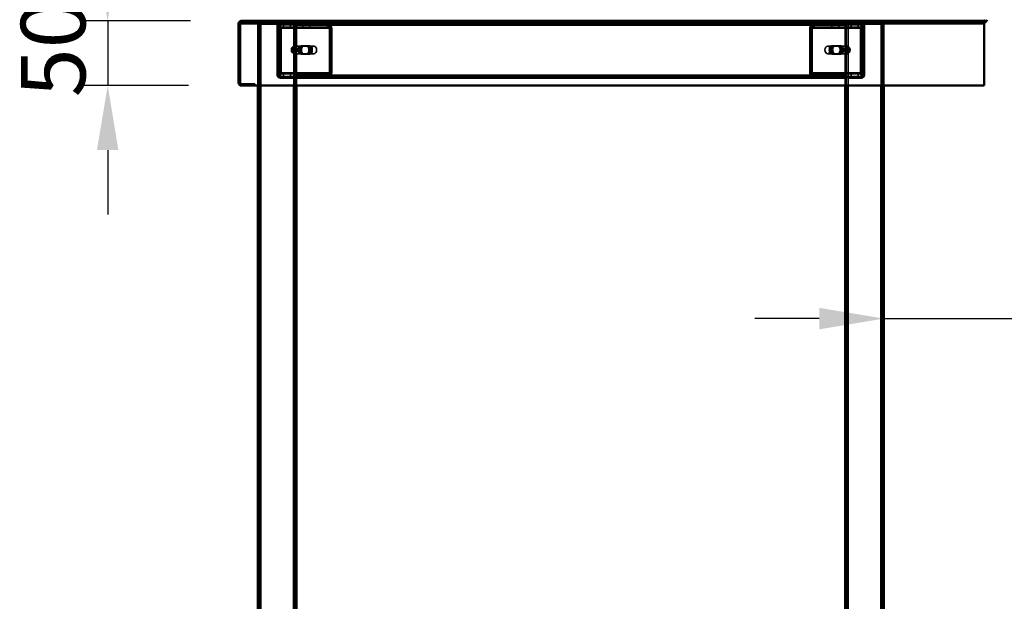
# Model space of a CAD drawing. Units: millimetres. Extents: x 65 to 5840, y 100 to 4100.
# Drawn here: x 3447 to 4210, y 1861 to 2312 of the extents above; entities that cross this region are included whole.
import ezdxf

# ---------------------------------------------------------------- set-up
doc = ezdxf.new("R2010")
doc.units = ezdxf.units.MM
doc.header["$LTSCALE"] = 20
for name, color, linetype, lineweight in [('Dimension (ISO)', 7, 'Continuous', 25), ('Hidden (ISO)', 7, 'Continuous', 35), ('Hidden Narrow (ISO)', 7, 'Continuous', 25), ('Visible (ISO)', 7, 'Continuous', 50), ('Visible Narrow (ISO)', 7, 'Continuous', 35)]:
    doc.layers.add(name, color=color, linetype=linetype, lineweight=lineweight)
doc.styles.add('Note Text (ISO)', font='tahoma.ttf')
doc.dimstyles.new('Default (ISO)', dxfattribs={"dimscale": 20, "dimtxt": 2.5, "dimasz": 2.5, "dimexe": 1, "dimexo": 2, "dimgap": 0.762, "dimtad": 1, "dimtoh": 1, "dimdec": 1, "dimrnd": 1e-08, "dimzin": 0, "dimdsep": 46, "dimtxsty": 'Note Text (ISO)', "dimcen": 0.09, "dimdle": 10, "dimclrd": 256, "dimclre": 256, "dimclrt": 256, "dimadec": 1, "dimazin": 0, "dimtfac": 1.40208, "dimtmove": 0, "dimatfit": 3, "dimfxl": 1, "dimtolj": 1, "dimtzin": 0, "dimlwd": -1, "dimlwe": -1, "dimarcsym": 0})

# ---------------------------------------------------------------- blocks, each defined once
blk = doc.blocks.new('*D13')
at = {"layer": 'Defpoints', "color": 0, "transparency": 16777216}
for p in [(4216.23, 2350.4), (4116.23, 2080.1), (4216.23, 2080.1)]:
    blk.add_point(p, dxfattribs=at)
at = {"layer": 'Dimension (ISO)', "transparency": 16777216}
for p, q in [((4216.23, 2310.4), (4216.23, 2060.1)), ((4066.23, 2080.1), (4016.23, 2080.1)), ((4116.23, 2080.1), (4216.23, 2080.1)), ((4266.23, 2080.1), (4478.14, 2080.1))]:
    blk.add_line(p, q, dxfattribs=at)
for points in [[(4066.23, 2088.43), (4066.23, 2071.77), (4116.23, 2080.1)], [(4266.23, 2088.43), (4266.23, 2071.77), (4216.23, 2080.1)]]:
    blk.add_solid(points, dxfattribs=at)
at = {"layer": 'Dimension (ISO)', "transparency": 16777216, "insert": (4360.65, 2147.39), "char_height": 50, "attachment_point": 1, "style": 'Note Text (ISO)'}
blk.add_mtext('\\A1;100', dxfattribs=at)
blk = doc.blocks.new('*D14')
at = {"layer": 'Defpoints', "color": 0, "transparency": 16777216}
for p in [(3619.1, 2310.6), (3514.89, 2260.6), (3617.63, 2260.6)]:
    blk.add_point(p, dxfattribs=at)
at = {"layer": 'Dimension (ISO)', "transparency": 16777216}
for p, q in [((3514.89, 2360.6), (3514.89, 2410.6)), ((3579.1, 2310.6), (3494.89, 2310.6)), ((3514.89, 2310.6), (3514.89, 2260.6)), ((3577.63, 2260.6), (3494.89, 2260.6)), ((3514.89, 2210.6), (3514.89, 2160.6))]:
    blk.add_line(p, q, dxfattribs=at)
for points in [[(3506.56, 2360.6), (3523.22, 2360.6), (3514.89, 2310.6)], [(3506.56, 2210.6), (3523.22, 2210.6), (3514.89, 2260.6)]]:
    blk.add_solid(points, dxfattribs=at)
at = {"layer": 'Dimension (ISO)', "transparency": 16777216, "insert": (3447.6, 2251.54), "char_height": 50, "attachment_point": 1, "rotation": 90, "style": 'Note Text (ISO)'}
blk.add_mtext('\\A1;50', dxfattribs=at)

msp = doc.modelspace()

# ---------------------------------------------------------------- linework, layer by layer
at = {"layer": 'Hidden (ISO)'}
for p, q in [((3619.1, 2309.4), (3618.43, 2309.4)), ((3619.1, 2309.4), (3619.1, 2310.6)), ((4194.03, 2309.4), (3619.1, 2309.4)), ((3631.23, 2308.2), (3631.23, 2260.6)), ((3631.23, 2308.2), (3633.63, 2308.2)), ((3632.43, 2308.2), (3632.43, 1445.6)), ((3658.83, 2308.2), (3633.63, 2308.2)), ((3646.23, 2307.2), (3646.23, 2268.6)), ((3647.14, 2305.5), (3648.01, 2307.08)), ((3647.36, 2306.12), (3647.36, 2307.72)), ((3647.36, 2307.72), (3647.79, 2307.72)), ((3647.36, 2305.72), (3647.36, 2306.12)), ((3647.79, 2305.72), (3647.36, 2305.72)), ((3647.41, 2304.72), (3647.41, 2270.6)), ((3647.43, 2309.4), (3647.43, 2308.2)), ((3647.43, 2268.6), (3647.43, 2307.2)), ((3647.57, 2305.5), (3648.44, 2307.08)), ((3647.79, 2307.72), (3647.79, 2305.72)), ((3647.79, 2307.72), (3661.23, 2307.72)), ((3647.79, 2305.72), (3661.23, 2305.72)), ((3647.84, 2270.6), (3647.84, 2304.72)), ((3648.44, 2308.2), (3648.44, 2309.4)), ((3648.83, 2304.72), (3648.83, 2270.6)), ((3649.25, 2270.6), (3649.25, 2304.72)), ((3651.01, 2307.72), (3651.01, 2305.72)), ((3656.46, 2307.72), (3656.46, 2305.72)), ((3658.83, 2308.2), (3661.23, 2308.2)), ((3660.03, 2308.2), (3660.03, 1445.6)), ((3661.22, 2308.2), (3661.22, 2309.4)), ((3661.23, 2309.4), (3661.23, 2308.2)), ((4086.23, 2308.2), (3661.23, 2308.2)), ((3661.23, 2308.2), (3661.23, 2260.6)), ((3661.23, 2307.72), (3685.7, 2307.72)), ((3661.23, 2305.72), (3685.7, 2305.72)), ((3666.01, 2307.72), (3666.01, 2305.72)), ((3671.46, 2307.72), (3671.46, 2305.72)), ((3685.27, 2307.72), (3685.27, 2306.12)), ((3685.27, 2306.12), (3685.27, 2305.72)), ((3685.7, 2306.12), (3685.7, 2307.72)), ((3685.7, 2305.72), (3685.7, 2306.12)), ((3686.37, 2305.5), (3687.24, 2307.08)), ((3686.64, 2270.6), (3686.64, 2304.72)), ((3686.79, 2305.5), (3687.66, 2307.08)), ((3687.06, 2304.72), (3687.06, 2270.6)), ((3688.05, 2270.6), (3688.05, 2304.72)), ((3688.48, 2304.72), (3688.48, 2270.6)), ((4058.99, 2304.72), (4058.99, 2270.6)), ((4059.41, 2270.6), (4059.41, 2304.72)), ((4060.67, 2305.5), (4059.8, 2307.08)), ((4061.1, 2305.5), (4060.22, 2307.08)), ((4060.4, 2304.72), (4060.4, 2270.6)), ((4060.82, 2270.6), (4060.82, 2304.72)), ((4061.76, 2306.12), (4061.76, 2307.72)), ((4061.76, 2307.72), (4062.19, 2307.72)), ((4061.76, 2305.72), (4061.76, 2306.12)), ((4062.19, 2305.72), (4061.76, 2305.72)), ((4062.19, 2307.72), (4086.23, 2307.72)), ((4062.19, 2307.72), (4062.19, 2306.12)), ((4062.19, 2306.12), (4062.19, 2305.72)), ((4062.19, 2305.72), (4086.23, 2305.72)), ((4076.01, 2307.72), (4076.01, 2305.72)), ((4081.46, 2307.72), (4081.46, 2305.72)), ((4086.23, 2308.2), (4086.23, 2309.4)), ((4086.23, 2308.2), (4088.63, 2308.2)), ((4086.23, 2308.2), (4086.23, 2260.6)), ((4086.23, 2307.72), (4100.1, 2307.72)), ((4086.23, 2305.72), (4100.1, 2305.72)), ((4086.24, 2309.4), (4086.24, 2308.2)), ((4087.43, 2308.2), (4087.43, 1445.6)), ((4113.83, 2308.2), (4088.63, 2308.2)), ((4091.01, 2307.72), (4091.01, 2305.72)), ((4096.46, 2307.72), (4096.46, 2305.72)), ((4098.21, 2270.6), (4098.21, 2304.72)), ((4098.64, 2304.72), (4098.64, 2270.6)), ((4099.02, 2308.2), (4099.02, 2309.4)), ((4099.9, 2305.5), (4099.03, 2307.08)), ((4100.32, 2305.5), (4099.45, 2307.08)), ((4099.63, 2270.6), (4099.63, 2304.72)), ((4099.68, 2307.72), (4099.68, 2306.12)), ((4099.68, 2306.12), (4099.68, 2305.72)), ((4100.03, 2309.4), (4100.03, 2308.2)), ((4100.03, 2268.6), (4100.03, 2307.2)), ((4100.05, 2304.72), (4100.05, 2270.6)), ((4100.1, 2307.72), (4100.1, 2305.72)), ((4101.23, 2268.6), (4101.23, 2307.2)), ((4113.83, 2308.2), (4116.23, 2308.2)), ((4115.03, 2308.2), (4115.03, 1445.6)), ((4116.23, 2308.2), (4116.23, 2260.6)), ((3647.43, 2291.1), (3646.23, 2291.1)), ((3657.7, 2289.87), (3657.7, 2286.54)), ((3658.91, 2285.31), (3658.91, 2291.1)), ((3659.47, 2291.2), (3659.68, 2291.2)), ((3660.03, 2291.1), (3660.03, 2285.31)), ((3660.53, 2291.2), (3674.67, 2291.2)), ((3664.71, 2291.37), (3668.63, 2291.37)), ((3670.05, 2291.37), (3668.63, 2291.37)), ((3670.05, 2291.37), (3671.18, 2291.37)), ((4086.93, 2291.2), (4072.79, 2291.2)), ((4076.28, 2291.37), (4077.7, 2291.37)), ((4077.7, 2291.37), (4081.62, 2291.37)), ((4081.62, 2291.37), (4082.75, 2291.37)), ((4087.43, 2285.31), (4087.43, 2291.1)), ((4088, 2291.2), (4087.78, 2291.2)), ((4088.56, 2291.1), (4088.56, 2285.31)), ((4089.76, 2286.54), (4089.76, 2289.87)), ((4101.23, 2291.1), (4100.03, 2291.1)), ((3647.43, 2284.7), (3646.23, 2284.7)), ((3659.47, 2285.2), (3659.68, 2285.2)), ((3660.53, 2285.2), (3674.67, 2285.2)), ((3668.63, 2285.03), (3664.71, 2285.03)), ((3670.05, 2285.03), (3668.63, 2285.03)), ((3671.18, 2285.03), (3670.05, 2285.03)), ((4086.93, 2285.2), (4072.79, 2285.2)), ((4076.28, 2285.03), (4077.7, 2285.03)), ((4081.62, 2285.03), (4077.7, 2285.03)), ((4081.62, 2285.03), (4082.75, 2285.03)), ((4088, 2285.2), (4087.78, 2285.2)), ((4101.23, 2284.7), (4100.03, 2284.7)), ((3647.14, 2269.82), (3648.01, 2268.24)), ((3647.36, 2269.2), (3647.36, 2269.6)), ((3647.36, 2269.6), (3647.79, 2269.6)), ((3647.36, 2267.6), (3647.36, 2269.2)), ((3647.79, 2267.6), (3647.36, 2267.6)), ((3647.57, 2269.82), (3648.44, 2268.24)), ((3661.23, 2269.6), (3647.79, 2269.6)), ((3647.79, 2267.6), (3647.79, 2269.6)), ((3661.23, 2267.6), (3647.79, 2267.6)), ((3655.23, 2267.6), (3648.43, 2267.6)), ((3648.43, 2266.4), (3655.23, 2266.4)), ((3650.98, 2267.6), (3650.98, 2266.4)), ((3651.01, 2267.6), (3651.01, 2269.6)), ((3655.23, 2267.6), (3655.23, 2266.4)), ((3655.23, 2266.4), (3658.73, 2266.4)), ((3656.46, 2267.6), (3656.46, 2269.6)), ((3656.48, 2267.6), (3656.48, 2266.4)), ((3658.73, 2266.4), (3658.73, 2267.6)), ((3685.7, 2269.6), (3661.23, 2269.6)), ((3685.7, 2267.6), (3661.23, 2267.6)), ((4086.23, 2266.4), (3661.23, 2266.4)), ((3664.73, 2267.6), (3664.73, 2266.4)), ((3665.98, 2267.6), (3665.98, 2266.4)), ((3666.01, 2267.6), (3666.01, 2269.6)), ((3671.46, 2267.6), (3671.46, 2269.6)), ((3671.48, 2267.6), (3671.48, 2266.4)), ((3685.27, 2269.6), (3685.27, 2269.2)), ((3685.27, 2269.2), (3685.27, 2267.6)), ((3685.7, 2269.2), (3685.7, 2269.6)), ((3685.7, 2267.6), (3685.7, 2269.2)), ((3685.7, 2267.6), (4062.19, 2267.6)), ((3686.37, 2269.82), (3687.24, 2268.24)), ((3686.79, 2269.82), (3687.66, 2268.24)), ((4060.67, 2269.82), (4059.8, 2268.24)), ((4061.1, 2269.82), (4060.22, 2268.24)), ((4061.76, 2269.2), (4061.76, 2269.6)), ((4061.76, 2269.6), (4062.19, 2269.6)), ((4061.76, 2267.6), (4061.76, 2269.2)), ((4062.19, 2269.6), (4062.19, 2269.2)), ((4086.23, 2269.6), (4062.19, 2269.6)), ((4062.19, 2269.2), (4062.19, 2267.6)), ((4086.23, 2267.6), (4062.19, 2267.6)), ((4075.98, 2267.6), (4075.98, 2266.4)), ((4076.01, 2267.6), (4076.01, 2269.6)), ((4081.46, 2267.6), (4081.46, 2269.6)), ((4081.48, 2267.6), (4081.48, 2266.4)), ((4082.73, 2266.4), (4082.73, 2267.6)), ((4100.1, 2269.6), (4086.23, 2269.6)), ((4100.1, 2267.6), (4086.23, 2267.6)), ((4088.73, 2267.6), (4088.73, 2266.4)), ((4088.73, 2266.4), (4092.23, 2266.4)), ((4090.98, 2267.6), (4090.98, 2266.4)), ((4091.01, 2267.6), (4091.01, 2269.6)), ((4092.23, 2266.4), (4092.23, 2267.6)), ((4092.23, 2267.6), (4099.03, 2267.6)), ((4092.23, 2266.4), (4099.03, 2266.4)), ((4096.46, 2267.6), (4096.46, 2269.6)), ((4096.48, 2267.6), (4096.48, 2266.4)), ((4099.9, 2269.82), (4099.03, 2268.24)), ((4100.32, 2269.82), (4099.45, 2268.24)), ((4099.68, 2269.6), (4099.68, 2269.2)), ((4099.68, 2269.2), (4099.68, 2267.6)), ((4100.1, 2267.6), (4100.1, 2269.6)), ((3618.43, 2261.8), (3629.03, 2261.8)), ((3629.03, 2261.8), (3629.03, 2260.6))]:
    msp.add_line(p, q, dxfattribs=at)
for centre, radius, start, end in [((3648.43, 2307.2), 2.2, 90, 180), ((3648.43, 2307.2), 1, 90, 180), ((4099.03, 2307.2), 2.2, 0, 90), ((4099.03, 2307.2), 1, 0, 90), ((3648.43, 2268.6), 2.2, 180, 270), ((3648.43, 2268.6), 1, 180, 270), ((4099.03, 2268.6), 2.2, 270, 0), ((4099.03, 2268.6), 1, 270, 0)]:
    msp.add_arc(centre, radius, start, end, dxfattribs=at)
for centre, major_axis, start_param, end_param in [((3646.71, 2304.72), (0, 1), 4.712389, 5.618956), ((3647.13, 2304.72), (0, -1), 1.570796, 2.477363), ((3646.71, 2304.72), (0, -3), 1.570796, 2.477363), ((3647.13, 2304.72), (0, 3), 4.712389, 5.618956), ((3685.93, 2304.72), (0, -1), 1.570796, 2.477363), ((3686.36, 2304.72), (0, 1), 4.712389, 5.618956), ((3685.93, 2304.72), (0, 3), 4.712389, 5.618956), ((3686.36, 2304.72), (0, -3), 1.570796, 2.477363), ((4061.11, 2304.72), (0, -3), 3.805822, 4.712389), ((4061.53, 2304.72), (0, 3), 0.664229, 1.570796), ((4061.11, 2304.72), (0, 1), 0.664229, 1.570796), ((4061.53, 2304.72), (0, -1), 3.805822, 4.712389), ((4100.33, 2304.72), (0, 3), 0.664229, 1.570796), ((4100.76, 2304.72), (0, -3), 3.805822, 4.712389), ((4100.33, 2304.72), (0, -1), 3.805822, 4.712389), ((4100.76, 2304.72), (0, 1), 0.664229, 1.570796), ((3659.47, 2288.2), (0, -3), 4.123163, 5.301615), ((3661.23, 2288.2), (4.24, 0), 2.172061, 2.552366), ((3659.47, 2288.2), (0, 3), 6.015422, 6.550949), ((3659.47, 2288.2), (0, 3), 4.123163, 5.301615), ((3664.71, 2288.2), (0, -3.17), 3.141593, 6.283185), ((3665.84, 2288.2), (0, 3.17), 0, 3.141593), ((3666.13, 2288.2), (0, 3.17), 0, 3.141593), ((3667.26, 2288.2), (0, -3.17), 3.141593, 6.283185), ((3668.63, 2288.2), (0, 3.17), 3.141593, 6.283185), ((3669.77, 2288.2), (0, -3.17), 0, 3.141593), ((3670.05, 2288.2), (0, -3.17), 0, 3.141593), ((3671.18, 2288.2), (0, 3.17), 3.141593, 6.283185), ((4076.28, 2288.2), (0, 3.17), 0, 3.141593), ((4077.42, 2288.2), (0, -3.17), 3.141593, 6.283185), ((4077.7, 2288.2), (0, -3.17), 3.141593, 6.283185), ((4078.83, 2288.2), (0, 3.17), 0, 3.141593), ((4080.21, 2288.2), (0, -3.17), 0, 3.141593), ((4081.34, 2288.2), (0, 3.17), 3.141593, 6.283185), ((4081.62, 2288.2), (0, 3.17), 3.141593, 6.283185), ((4082.75, 2288.2), (0, -3.17), 0, 3.141593), ((4088, 2288.2), (0, -3), 4.123163, 5.301615), ((4088, 2288.2), (0, 3), 6.015422, 6.550949), ((4086.23, 2288.2), (4.24, 0), 0.589226, 0.969532), ((4088, 2288.2), (0, 3), 4.123163, 5.301615), ((3661.23, 2288.2), (4.24, 0), 3.730819, 4.111125), ((3659.47, 2288.2), (0, -3), 6.015422, 6.550949), ((4088, 2288.2), (0, -3), 6.015422, 6.550949), ((4086.23, 2288.2), (4.24, 0), 5.313653, 5.693959), ((3646.71, 2270.6), (0, 1), 3.805822, 4.712389), ((3647.13, 2270.6), (0, -1), 0.664229, 1.570796), ((3646.71, 2270.6), (0, -3), 0.664229, 1.570796), ((3647.13, 2270.6), (0, 3), 3.805822, 4.712389), ((3685.93, 2270.6), (0, -1), 0.664229, 1.570796), ((3686.36, 2270.6), (0, 1), 3.805822, 4.712389), ((3685.93, 2270.6), (0, 3), 3.805822, 4.712389), ((3686.36, 2270.6), (0, -3), 0.664229, 1.570796), ((4061.11, 2270.6), (0, -3), 4.712389, 5.618956), ((4061.53, 2270.6), (0, 3), 1.570796, 2.477363), ((4061.11, 2270.6), (0, 1), 1.570796, 2.477363), ((4061.53, 2270.6), (0, -1), 4.712389, 5.618956), ((4100.33, 2270.6), (0, 3), 1.570796, 2.477363), ((4100.76, 2270.6), (0, -3), 4.712389, 5.618956), ((4100.33, 2270.6), (0, -1), 4.712389, 5.618956), ((4100.76, 2270.6), (0, 1), 1.570796, 2.477363)]:
    msp.add_ellipse(centre, major_axis=major_axis, ratio=0.707107, start_param=start_param, end_param=end_param, dxfattribs=at)
for centre in [(3674.67, 2288.2), (4072.79, 2288.2)]:
    msp.add_ellipse(centre, major_axis=(0, -3), ratio=0.707107, dxfattribs=at)
for points in [[(3617.63, 2308.4), (3617.74, 2308.77), (3618.05, 2309.09), (3618.43, 2309.26)], [(3619.1, 2309.4), (3618.87, 2309.4), (3618.64, 2309.35), (3618.43, 2309.26)], [(3618.43, 2260.6), (3618.16, 2260.6), (3617.89, 2260.66), (3617.64, 2260.76)]]:
    msp.add_open_spline(points, degree=3, dxfattribs=at)
for points, knots in [([(3647.14, 2305.5), (3647.19, 2305.57), (3647.23, 2305.63), (3647.3, 2305.7), (3647.33, 2305.72), (3647.36, 2305.72)], [0, 0, 0, 0, 0.0572704, 0.0572704, 0.1145408, 0.1145408, 0.1145408, 0.1145408]), ([(3647.19, 2305.58), (3647.24, 2305.69), (3647.28, 2305.79), (3647.34, 2305.95), (3647.35, 2306.01), (3647.36, 2306.1), (3647.36, 2306.12), (3647.36, 2306.12)], [0, 0, 0, 0, 0.0456783, 0.0456783, 0.0899311, 0.0899311, 0.1309726, 0.1309726, 0.1309726, 0.1309726]), ([(3647.36, 2307.72), (3647.49, 2307.72), (3647.61, 2307.66), (3647.84, 2307.44), (3647.94, 2307.28), (3648.01, 2307.08)], [0, 0, 0, 0, 0.1102018, 0.1102018, 0.2204035, 0.2204035, 0.2204035, 0.2204035]), ([(3647.79, 2305.72), (3647.76, 2305.72), (3647.73, 2305.7), (3647.65, 2305.63), (3647.61, 2305.57), (3647.57, 2305.5)], [0, 0, 0, 0, 0.0572704, 0.0572704, 0.1145408, 0.1145408, 0.1145408, 0.1145408]), ([(3647.61, 2305.58), (3647.67, 2305.69), (3647.71, 2305.79), (3647.76, 2305.95), (3647.78, 2306.01), (3647.79, 2306.1), (3647.79, 2306.12), (3647.79, 2306.12)], [0, 0, 0, 0, 0.0456783, 0.0456783, 0.0899311, 0.0899311, 0.1309726, 0.1309726, 0.1309726, 0.1309726]), ([(3648.44, 2307.08), (3648.36, 2307.28), (3648.26, 2307.44), (3648.04, 2307.66), (3647.91, 2307.72), (3647.79, 2307.72)], [0, 0, 0, 0, 0.1102018, 0.1102018, 0.2204035, 0.2204035, 0.2204035, 0.2204035]), ([(3687.24, 2307.08), (3686.94, 2307.28), (3686.63, 2307.44), (3685.96, 2307.66), (3685.62, 2307.72), (3685.27, 2307.72)], [0, 0, 0, 0, 0.1102018, 0.1102018, 0.2204035, 0.2204035, 0.2204035, 0.2204035]), ([(3685.27, 2305.72), (3685.46, 2305.72), (3685.65, 2305.7), (3686.02, 2305.63), (3686.2, 2305.57), (3686.37, 2305.5)], [0, 0, 0, 0, 0.0572704, 0.0572704, 0.1145408, 0.1145408, 0.1145408, 0.1145408]), ([(3685.7, 2307.72), (3686.04, 2307.72), (3686.39, 2307.66), (3687.05, 2307.44), (3687.37, 2307.28), (3687.66, 2307.08)], [0, 0, 0, 0, 0.1102018, 0.1102018, 0.2204035, 0.2204035, 0.2204035, 0.2204035]), ([(3686.79, 2305.5), (3686.62, 2305.57), (3686.44, 2305.63), (3686.07, 2305.7), (3685.89, 2305.72), (3685.7, 2305.72)], [0, 0, 0, 0, 0.0572704, 0.0572704, 0.1145408, 0.1145408, 0.1145408, 0.1145408]), ([(4061.76, 2307.72), (4061.42, 2307.72), (4061.08, 2307.66), (4060.41, 2307.44), (4060.09, 2307.28), (4059.8, 2307.08)], [0, 0, 0, 0, 0.1102018, 0.1102018, 0.2204035, 0.2204035, 0.2204035, 0.2204035]), ([(4060.22, 2307.08), (4060.52, 2307.28), (4060.84, 2307.44), (4061.5, 2307.66), (4061.84, 2307.72), (4062.19, 2307.72)], [0, 0, 0, 0, 0.1102018, 0.1102018, 0.2204035, 0.2204035, 0.2204035, 0.2204035]), ([(4060.67, 2305.5), (4060.84, 2305.57), (4061.02, 2305.63), (4061.39, 2305.7), (4061.58, 2305.72), (4061.76, 2305.72)], [0, 0, 0, 0, 0.0572704, 0.0572704, 0.1145408, 0.1145408, 0.1145408, 0.1145408]), ([(4062.19, 2305.72), (4062, 2305.72), (4061.81, 2305.7), (4061.45, 2305.63), (4061.27, 2305.57), (4061.1, 2305.5)], [0, 0, 0, 0, 0.0572704, 0.0572704, 0.1145408, 0.1145408, 0.1145408, 0.1145408]), ([(4099.03, 2307.08), (4099.1, 2307.28), (4099.2, 2307.44), (4099.43, 2307.66), (4099.55, 2307.72), (4099.68, 2307.72)], [0, 0, 0, 0, 0.1102018, 0.1102018, 0.2204035, 0.2204035, 0.2204035, 0.2204035]), ([(4100.1, 2307.72), (4099.97, 2307.72), (4099.85, 2307.66), (4099.62, 2307.44), (4099.53, 2307.28), (4099.45, 2307.08)], [0, 0, 0, 0, 0.1102018, 0.1102018, 0.2204035, 0.2204035, 0.2204035, 0.2204035]), ([(4099.68, 2306.12), (4099.68, 2306.12), (4099.68, 2306.09), (4099.69, 2305.99), (4099.71, 2305.92), (4099.76, 2305.77), (4099.8, 2305.68), (4099.85, 2305.58)], [0, 0, 0, 0, 0.0462649, 0.0462649, 0.0905883, 0.0905883, 0.1309708, 0.1309708, 0.1309708, 0.1309708]), ([(4099.68, 2305.72), (4099.71, 2305.72), (4099.74, 2305.7), (4099.81, 2305.63), (4099.85, 2305.57), (4099.9, 2305.5)], [0, 0, 0, 0, 0.0572704, 0.0572704, 0.1145408, 0.1145408, 0.1145408, 0.1145408]), ([(4100.1, 2306.12), (4100.1, 2306.12), (4100.1, 2306.09), (4100.12, 2305.99), (4100.13, 2305.92), (4100.19, 2305.77), (4100.23, 2305.68), (4100.28, 2305.58)], [0, 0, 0, 0, 0.0462649, 0.0462649, 0.0905883, 0.0905883, 0.1309708, 0.1309708, 0.1309708, 0.1309708]), ([(4100.32, 2305.5), (4100.27, 2305.57), (4100.23, 2305.63), (4100.16, 2305.7), (4100.13, 2305.72), (4100.1, 2305.72)], [0, 0, 0, 0, 0.0572704, 0.0572704, 0.1145408, 0.1145408, 0.1145408, 0.1145408]), ([(3661.23, 2290.68), (3661.23, 2290.82), (3661.18, 2290.95), (3660.94, 2291.15), (3660.75, 2291.2), (3660.3, 2291.2), (3660.02, 2291.15), (3659.43, 2290.95), (3659.12, 2290.82), (3658.83, 2290.68)], [0.9721062, 0.9721062, 0.9721062, 0.9721062, 1.06748, 1.06748, 1.1628537, 1.1628537, 1.2582274, 1.2582274, 1.3536011, 1.3536011, 1.3536011, 1.3536011]), ([(3658.91, 2291.1), (3659.03, 2291.12), (3659.17, 2291.15), (3659.44, 2291.19), (3659.57, 2291.2), (3659.79, 2291.2), (3659.88, 2291.19), (3659.99, 2291.15), (3660.02, 2291.12), (3660.03, 2291.1)], [0.0991716, 0.0991716, 0.0991716, 0.0991716, 0.1373144, 0.1373144, 0.183055, 0.183055, 0.2287956, 0.2287956, 0.2669385, 0.2669385, 0.2669385, 0.2669385]), ([(4088.63, 2290.68), (4088.35, 2290.82), (4088.03, 2290.95), (4087.44, 2291.15), (4087.16, 2291.2), (4086.71, 2291.2), (4086.52, 2291.15), (4086.29, 2290.95), (4086.23, 2290.82), (4086.23, 2290.68)], [0.9721062, 0.9721062, 0.9721062, 0.9721062, 1.06748, 1.06748, 1.1628537, 1.1628537, 1.2582274, 1.2582274, 1.3536011, 1.3536011, 1.3536011, 1.3536011]), ([(4087.43, 2291.1), (4087.44, 2291.12), (4087.47, 2291.15), (4087.58, 2291.19), (4087.68, 2291.2), (4087.89, 2291.2), (4088.03, 2291.19), (4088.3, 2291.15), (4088.43, 2291.12), (4088.56, 2291.1)], [0.0991716, 0.0991716, 0.0991716, 0.0991716, 0.1373144, 0.1373144, 0.183055, 0.183055, 0.2287956, 0.2287956, 0.2669385, 0.2669385, 0.2669385, 0.2669385]), ([(3658.83, 2285.73), (3659.12, 2285.59), (3659.43, 2285.45), (3660.02, 2285.26), (3660.3, 2285.2), (3660.75, 2285.2), (3660.94, 2285.26), (3661.18, 2285.45), (3661.23, 2285.59), (3661.23, 2285.73)], [0.1968705, 0.1968705, 0.1968705, 0.1968705, 0.2922442, 0.2922442, 0.3876179, 0.3876179, 0.4829916, 0.4829916, 0.5783653, 0.5783653, 0.5783653, 0.5783653]), ([(3660.03, 2285.31), (3660.02, 2285.28), (3659.99, 2285.26), (3659.88, 2285.22), (3659.79, 2285.2), (3659.57, 2285.2), (3659.44, 2285.22), (3659.17, 2285.26), (3659.03, 2285.28), (3658.91, 2285.31)], [0.4652817, 0.4652817, 0.4652817, 0.4652817, 0.5034245, 0.5034245, 0.5491651, 0.5491651, 0.5949057, 0.5949057, 0.6330486, 0.6330486, 0.6330486, 0.6330486]), ([(4086.23, 2285.73), (4086.23, 2285.59), (4086.29, 2285.45), (4086.52, 2285.26), (4086.71, 2285.2), (4087.16, 2285.2), (4087.44, 2285.26), (4088.03, 2285.45), (4088.35, 2285.59), (4088.63, 2285.73)], [0.1968705, 0.1968705, 0.1968705, 0.1968705, 0.2922442, 0.2922442, 0.3876179, 0.3876179, 0.4829916, 0.4829916, 0.5783653, 0.5783653, 0.5783653, 0.5783653]), ([(4088.56, 2285.31), (4088.43, 2285.28), (4088.3, 2285.26), (4088.03, 2285.22), (4087.89, 2285.2), (4087.68, 2285.2), (4087.58, 2285.22), (4087.47, 2285.26), (4087.44, 2285.28), (4087.43, 2285.31)], [0.4652817, 0.4652817, 0.4652817, 0.4652817, 0.5034245, 0.5034245, 0.5491651, 0.5491651, 0.5949057, 0.5949057, 0.6330486, 0.6330486, 0.6330486, 0.6330486]), ([(3647.36, 2269.6), (3647.33, 2269.6), (3647.3, 2269.62), (3647.23, 2269.69), (3647.19, 2269.75), (3647.14, 2269.82)], [0, 0, 0, 0, 0.0572704, 0.0572704, 0.1145408, 0.1145408, 0.1145408, 0.1145408]), ([(3647.36, 2269.2), (3647.36, 2269.2), (3647.36, 2269.23), (3647.35, 2269.33), (3647.33, 2269.4), (3647.28, 2269.55), (3647.24, 2269.64), (3647.19, 2269.74)], [0, 0, 0, 0, 0.0462649, 0.0462649, 0.0905883, 0.0905883, 0.1309708, 0.1309708, 0.1309708, 0.1309708]), ([(3648.01, 2268.24), (3647.94, 2268.04), (3647.84, 2267.88), (3647.61, 2267.66), (3647.49, 2267.6), (3647.36, 2267.6)], [0, 0, 0, 0, 0.1102018, 0.1102018, 0.2204035, 0.2204035, 0.2204035, 0.2204035]), ([(3647.57, 2269.82), (3647.61, 2269.75), (3647.65, 2269.69), (3647.73, 2269.62), (3647.76, 2269.6), (3647.79, 2269.6)], [0, 0, 0, 0, 0.0572704, 0.0572704, 0.1145408, 0.1145408, 0.1145408, 0.1145408]), ([(3647.79, 2269.2), (3647.79, 2269.2), (3647.79, 2269.23), (3647.77, 2269.33), (3647.76, 2269.4), (3647.7, 2269.55), (3647.66, 2269.64), (3647.61, 2269.74)], [0, 0, 0, 0, 0.0462649, 0.0462649, 0.0905883, 0.0905883, 0.1309708, 0.1309708, 0.1309708, 0.1309708]), ([(3647.79, 2267.6), (3647.91, 2267.6), (3648.04, 2267.66), (3648.26, 2267.88), (3648.36, 2268.04), (3648.44, 2268.24)], [0, 0, 0, 0, 0.1102018, 0.1102018, 0.2204035, 0.2204035, 0.2204035, 0.2204035]), ([(3686.37, 2269.82), (3686.2, 2269.75), (3686.02, 2269.69), (3685.65, 2269.62), (3685.46, 2269.6), (3685.27, 2269.6)], [0, 0, 0, 0, 0.0572704, 0.0572704, 0.1145408, 0.1145408, 0.1145408, 0.1145408]), ([(3685.27, 2267.6), (3685.62, 2267.6), (3685.96, 2267.66), (3686.63, 2267.88), (3686.94, 2268.04), (3687.24, 2268.24)], [0, 0, 0, 0, 0.1102018, 0.1102018, 0.2204035, 0.2204035, 0.2204035, 0.2204035]), ([(3685.7, 2269.6), (3685.89, 2269.6), (3686.07, 2269.62), (3686.44, 2269.69), (3686.62, 2269.75), (3686.79, 2269.82)], [0, 0, 0, 0, 0.0572704, 0.0572704, 0.1145408, 0.1145408, 0.1145408, 0.1145408]), ([(3687.66, 2268.24), (3687.37, 2268.04), (3687.05, 2267.88), (3686.39, 2267.66), (3686.04, 2267.6), (3685.7, 2267.6)], [0, 0, 0, 0, 0.1102018, 0.1102018, 0.2204035, 0.2204035, 0.2204035, 0.2204035]), ([(4059.8, 2268.24), (4060.09, 2268.04), (4060.41, 2267.88), (4061.08, 2267.66), (4061.42, 2267.6), (4061.76, 2267.6)], [0, 0, 0, 0, 0.1102018, 0.1102018, 0.2204035, 0.2204035, 0.2204035, 0.2204035]), ([(4062.19, 2267.6), (4061.84, 2267.6), (4061.5, 2267.66), (4060.84, 2267.88), (4060.52, 2268.04), (4060.22, 2268.24)], [0, 0, 0, 0, 0.1102018, 0.1102018, 0.2204035, 0.2204035, 0.2204035, 0.2204035]), ([(4061.76, 2269.6), (4061.58, 2269.6), (4061.39, 2269.62), (4061.02, 2269.69), (4060.84, 2269.75), (4060.67, 2269.82)], [0, 0, 0, 0, 0.0572704, 0.0572704, 0.1145408, 0.1145408, 0.1145408, 0.1145408]), ([(4061.1, 2269.82), (4061.27, 2269.75), (4061.45, 2269.69), (4061.81, 2269.62), (4062, 2269.6), (4062.19, 2269.6)], [0, 0, 0, 0, 0.0572704, 0.0572704, 0.1145408, 0.1145408, 0.1145408, 0.1145408]), ([(4099.68, 2267.6), (4099.55, 2267.6), (4099.43, 2267.66), (4099.2, 2267.88), (4099.1, 2268.04), (4099.03, 2268.24)], [0, 0, 0, 0, 0.1102018, 0.1102018, 0.2204035, 0.2204035, 0.2204035, 0.2204035]), ([(4099.45, 2268.24), (4099.53, 2268.04), (4099.62, 2267.88), (4099.85, 2267.66), (4099.97, 2267.6), (4100.1, 2267.6)], [0, 0, 0, 0, 0.1102018, 0.1102018, 0.2204035, 0.2204035, 0.2204035, 0.2204035]), ([(4099.9, 2269.82), (4099.85, 2269.75), (4099.81, 2269.69), (4099.74, 2269.62), (4099.71, 2269.6), (4099.68, 2269.6)], [0, 0, 0, 0, 0.0572704, 0.0572704, 0.1145408, 0.1145408, 0.1145408, 0.1145408]), ([(4099.85, 2269.74), (4099.79, 2269.63), (4099.75, 2269.53), (4099.7, 2269.37), (4099.69, 2269.3), (4099.68, 2269.22), (4099.68, 2269.2), (4099.68, 2269.2)], [0, 0, 0, 0, 0.0456783, 0.0456783, 0.0899311, 0.0899311, 0.1309726, 0.1309726, 0.1309726, 0.1309726]), ([(4100.1, 2269.6), (4100.13, 2269.6), (4100.16, 2269.62), (4100.23, 2269.69), (4100.27, 2269.75), (4100.32, 2269.82)], [0, 0, 0, 0, 0.0572704, 0.0572704, 0.1145408, 0.1145408, 0.1145408, 0.1145408]), ([(4100.28, 2269.74), (4100.22, 2269.63), (4100.18, 2269.53), (4100.13, 2269.37), (4100.11, 2269.3), (4100.1, 2269.22), (4100.1, 2269.2), (4100.1, 2269.2)], [0, 0, 0, 0, 0.0456783, 0.0456783, 0.0899311, 0.0899311, 0.1309726, 0.1309726, 0.1309726, 0.1309726]), ([(3617.64, 2262.21), (3617.78, 2262.02), (3617.98, 2261.88), (3618.21, 2261.83), (3618.28, 2261.81), (3618.36, 2261.8), (3618.43, 2261.8)], [0.4096655, 0.4096655, 0.4096655, 0.4096655, 0.8598922, 0.8598922, 0.8598922, 1, 1, 1, 1])]:
    msp.add_open_spline(points, degree=3, knots=knots, dxfattribs=at)
at = {"layer": 'Hidden Narrow (ISO)'}
for p, q in [((3618.43, 2310.1), (3618.43, 2310.3)), ((3618.43, 2309.4), (3618.43, 2310.1)), ((3618.43, 2309.26), (3618.43, 2309.4)), ((3633.63, 2308.2), (3633.63, 2260.6)), ((3647.43, 2307.2), (3646.23, 2307.2)), ((3647.84, 2304.72), (3647.41, 2304.72)), ((3687.06, 2304.72), (3647.84, 2304.72)), ((3648.43, 2308.2), (3648.43, 2309.4)), ((3658.83, 2308.2), (3658.83, 2260.6)), ((4086.23, 2307.2), (3661.23, 2307.2)), ((3688.48, 2304.72), (3687.06, 2304.72)), ((4059.41, 2304.72), (4058.99, 2304.72)), ((4060.82, 2304.72), (4059.41, 2304.72)), ((4100.05, 2304.72), (4060.82, 2304.72)), ((4088.63, 2308.2), (4088.63, 2260.6)), ((4099.03, 2308.2), (4099.03, 2309.4)), ((4101.23, 2307.2), (4100.03, 2307.2)), ((4113.83, 2308.2), (4113.83, 2260.6)), ((3647.43, 2268.6), (3646.23, 2268.6)), ((3647.41, 2270.6), (3647.84, 2270.6)), ((3647.84, 2270.6), (3687.06, 2270.6)), ((3648.43, 2267.6), (3648.43, 2266.4)), ((4086.23, 2268.6), (3661.23, 2268.6)), ((3687.06, 2270.6), (3688.48, 2270.6)), ((4058.99, 2270.6), (4059.41, 2270.6)), ((4059.41, 2270.6), (4060.82, 2270.6)), ((4060.82, 2270.6), (4100.05, 2270.6)), ((4099.03, 2266.4), (4099.03, 2267.6)), ((4101.23, 2268.6), (4100.03, 2268.6)), ((3618.43, 2260.6), (3618.43, 2261.8))]:
    msp.add_line(p, q, dxfattribs=at)
for points, knots in [([(3617.63, 2308.4), (3617.66, 2308.5), (3617.71, 2308.6), (3617.81, 2308.8), (3617.88, 2308.91), (3618.01, 2309.13), (3618.07, 2309.24), (3618.13, 2309.36)], [-0.2123873, -0.2123873, -0.2123873, -0.2123873, -0.1679729, -0.1679729, -0.1224558, -0.1224558, -0.0803939, -0.0803939, -0.0803939, -0.0803939]), ([(3617.8, 2309.18), (3617.83, 2309.2), (3617.86, 2309.23), (3617.95, 2309.28), (3618, 2309.31), (3618.09, 2309.34), (3618.11, 2309.35), (3618.13, 2309.36)], [-0.1580167, -0.1580167, -0.1580167, -0.1580167, -0.1069845, -0.1069845, -0.0646868, -0.0646868, -0.0503537, -0.0503537, -0.0503537, -0.0503537]), ([(3618.13, 2309.36), (3618.18, 2309.44), (3618.22, 2309.53), (3618.33, 2309.77), (3618.38, 2309.93), (3618.43, 2310.1)], [-0.08011591, -0.08011591, -0.08011591, -0.08011591, -0.05142677, -0.05142677, 0, 0, 0, 0])]:
    msp.add_open_spline(points, degree=3, knots=knots, dxfattribs=at)
for points in [[(3618.13, 2309.36), (3618.22, 2309.38), (3618.32, 2309.4), (3618.43, 2309.4)], [(3618.43, 2310.1), (3618.46, 2310.19), (3618.48, 2310.27), (3618.5, 2310.36)]]:
    msp.add_open_spline(points, degree=3, dxfattribs=at)
at = {"layer": 'Visible (ISO)'}
for p, q in [((3617.43, 2308.4), (3616.23, 2308.4)), ((3616.23, 2308.4), (3616.23, 2262.8)), ((3617.43, 2262.8), (3617.43, 2308.4)), ((3617.63, 2308.4), (3617.63, 2260.6)), ((3618.43, 2310.6), (3618.43, 2310.3)), ((3618.43, 2310.6), (3619.1, 2310.6)), ((3619.1, 2310.6), (4194.03, 2310.6)), ((4194.03, 2310.36), (4194.03, 2310.6)), ((4194.03, 2308.4), (4194.03, 2310.36)), ((4194.03, 2308.4), (4194.03, 2260.6)), ((3616.23, 2262.8), (3617.43, 2262.8)), ((3617.63, 2260.6), (4194.03, 2260.6)), ((3631.23, 2260.6), (3631.23, 1445.6)), ((3661.23, 2260.6), (3661.23, 1445.6)), ((4086.23, 2260.6), (4086.23, 1445.6)), ((4116.23, 2260.6), (4116.23, 1445.6))]:
    msp.add_line(p, q, dxfattribs=at)
for radius, start, end in [(1, 270, 0), (2.2, 270, 332.96431), (2.2, 332.96431, 0)]:
    msp.add_arc((4194.03, 2311.6), radius, start, end, dxfattribs=at)
for points, knots in [([(3616.23, 2308.4), (3616.23, 2309.28), (3616.73, 2309.97), (3617.35, 2310.32), (3617.38, 2310.33), (3617.4, 2310.35), (3617.43, 2310.36)], [-1, -1, -1, -1, -0.3516724, -0.3516724, -0.3516724, -0.3233608, -0.3233608, -0.3233608, -0.3233608]), ([(3617.8, 2309.18), (3617.65, 2309.06), (3617.53, 2308.88), (3617.47, 2308.67), (3617.44, 2308.59), (3617.43, 2308.5), (3617.43, 2308.4)], [0.461381, 0.461381, 0.461381, 0.461381, 0.8471582, 0.8471582, 0.8471582, 1, 1, 1, 1]), ([(3618.43, 2310.3), (3618.23, 2310.1), (3618.05, 2309.83), (3617.91, 2309.48), (3617.87, 2309.38), (3617.84, 2309.28), (3617.8, 2309.18)], [-0.642877, -0.642877, -0.642877, -0.642877, -0.3058879, -0.3058879, -0.3058879, -0.2144669, -0.2144669, -0.2144669, -0.2144669]), ([(3617.64, 2260.76), (3617.13, 2260.96), (3616.7, 2261.34), (3616.46, 2261.82), (3616.31, 2262.13), (3616.23, 2262.46), (3616.23, 2262.8)], [-0.7630702, -0.7630702, -0.7630702, -0.7630702, -0.2939453, -0.2939453, -0.2939453, 0, 0, 0, 0])]:
    msp.add_open_spline(points, degree=3, knots=knots, dxfattribs=at)
for points in [[(3617.43, 2310.36), (3617.74, 2310.52), (3618.09, 2310.6), (3618.43, 2310.6)], [(3617.8, 2309.18), (3617.73, 2308.94), (3617.67, 2308.67), (3617.63, 2308.4)], [(3618.43, 2310.3), (3618.45, 2310.32), (3618.48, 2310.34), (3618.5, 2310.36)], [(3618.5, 2310.36), (3618.7, 2310.52), (3618.9, 2310.6), (3619.1, 2310.6)], [(3617.43, 2262.8), (3617.43, 2262.59), (3617.51, 2262.38), (3617.64, 2262.21)]]:
    msp.add_open_spline(points, degree=3, dxfattribs=at)
at = {"layer": 'Visible Narrow (ISO)'}
for p, q in [((3617.43, 2310.36), (3617.43, 2308.4)), ((4194.03, 2308.4), (3617.63, 2308.4)), ((4194.03, 2310.6), (4195.99, 2310.6)), ((3633.63, 2260.6), (3633.63, 1445.6)), ((3658.83, 2260.6), (3658.83, 1445.6)), ((4088.63, 2260.6), (4088.63, 1445.6)), ((4113.83, 2260.6), (4113.83, 1445.6))]:
    msp.add_line(p, q, dxfattribs=at)

# ---------------------------------------------------------------- dimensions: what is measured, and where the dimension line sits
at = {"layer": 'Dimension (ISO)'}
for base, p1, p2, angle, override, picture, middle in [((3514.89, 2260.6), (3619.1, 2310.6), (3617.63, 2260.6), 270, {"dimgap": 0.762, "dimtoh": 0, "dimdec": 0, "dimtol": 0, "dimlim": 0, "dimtp": 0, "dimtm": 0, "dimtdec": 2, "dimtofl": 1, "dimatfit": 1}, '*D14', (3514.89, 2285.6)), ((4216.23, 2080.1), (4116.23, 2080.1), (4216.23, 2350.4), 180, {"dimgap": 0.762, "dimtoh": 0, "dimdec": 0, "dimse1": 1, "dimtol": 0, "dimlim": 0, "dimtp": 0, "dimtm": 0, "dimtdec": 2, "dimtofl": 1, "dimatfit": 1}, '*D13', (4411.78, 2080.1))]:
    dim = msp.add_linear_dim(base=base, p1=p1, p2=p2, angle=angle, dimstyle='Default (ISO)', override=override, dxfattribs=at)
    dim.commit()
    dim.dimension.update_dxf_attribs({"geometry": picture, "text_midpoint": middle, "dimtype": 160})

doc.saveas('drawing.dxf')
